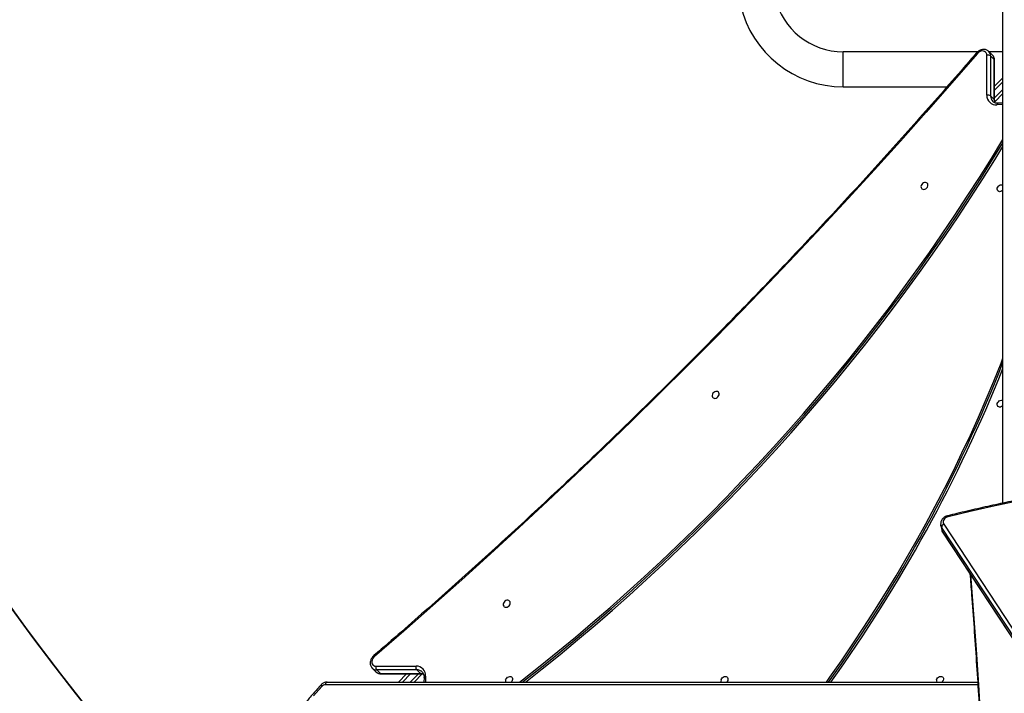
# Model space of a CAD drawing. Units: centimetres. Extents: x -1563 to 1131, y -2520 to -1089.
# Drawn here: x -300 to -193, y -1689 to -1616 of the extents above; entities that cross this region are included whole.
import ezdxf

# ---------------------------------------------------------------- set-up
doc = ezdxf.new("R2010")
doc.units = ezdxf.units.CM
doc.layers.add('VP-DIM', color=7, linetype='Continuous')
doc.layers.add('VP-HIC', color=6, linetype='Continuous')
doc.layers.add('VP-EQ', color=7, linetype='Continuous', true_color=0x8a3492)
doc.dimstyles.new('ISO-25', dxfattribs={"dimtxt": 2.5, "dimasz": 2.5, "dimexe": 1.25, "dimexo": 0.625, "dimtad": 1, "dimtxsty": 'Standard', "dimcen": 2.5, "dimadec": 0, "dimazin": 0, "dimtfac": 1, "dimtmove": 0, "dimatfit": 3, "dimfxl": 1, "dimarcsym": 0})

# ---------------------------------------------------------------- blocks, each defined once
blk = doc.blocks.new('*D85')
at = {"layer": 'Defpoints', "color": 0}
for p in [(576.86, -1202.55), (-576.79, -1823.06), (576.86, -1908.2)]:
    blk.add_point(p, dxfattribs=at)
at = {"layer": 'VP-DIM', "color": 0, "lineweight": -2}
for p, q in [((-576.79, -1272.55), (-576.79, -1182.55)), ((576.86, -1272.55), (576.86, -1182.55)), ((-556.79, -1202.55), (-39.97, -1202.55)), ((556.86, -1202.55), (40.03, -1202.55))]:
    blk.add_line(p, q, dxfattribs=at)
at = {"layer": 'VP-DIM', "color": 0}
for points in [[(-556.79, -1199.21), (-556.79, -1205.88), (-576.79, -1202.55)], [(556.86, -1205.88), (556.86, -1199.21), (576.86, -1202.55)]]:
    blk.add_solid(points, dxfattribs=at)
at = {"layer": 'VP-DIM', "color": 0, "insert": (0.03, -1202.55), "char_height": 20, "attachment_point": 5}
blk.add_mtext('1155', dxfattribs=at)
blk = doc.blocks.new('*D86')
at = {"layer": 'Defpoints', "color": 0}
for p in [(776.86, -1108.61), (-777.79, -1864.24), (776.86, -1931.1)]:
    blk.add_point(p, dxfattribs=at)
at = {"layer": 'VP-DIM', "color": 0, "lineweight": -2}
for p, q in [((-777.79, -1178.61), (-777.79, -1088.61)), ((776.86, -1178.61), (776.86, -1088.61)), ((-757.79, -1108.61), (-43.8, -1108.61)), ((756.86, -1108.61), (42.87, -1108.61))]:
    blk.add_line(p, q, dxfattribs=at)
at = {"layer": 'VP-DIM', "color": 0}
for points in [[(-757.79, -1105.28), (-757.79, -1111.94), (-777.79, -1108.61)], [(756.86, -1111.94), (756.86, -1105.28), (776.86, -1108.61)]]:
    blk.add_solid(points, dxfattribs=at)
at = {"layer": 'VP-DIM', "color": 0, "insert": (-0.47, -1108.61), "char_height": 20, "attachment_point": 5}
blk.add_mtext('1555', dxfattribs=at)
blk = doc.blocks.new('1731____')
at = {"color": 7, "linetype": 'Continuous', "lineweight": 25}
for p, q in [((2793.68, 3034.76), (2755.62, 3092.68)), ((2793.7, 3034.72), (2755.64, 3092.64)), ((2793.57, 3033.86), (2755.51, 3091.78)), ((2755.74, 3092.09), (2793.8, 3034.17)), ((2860.36, 3050.96), (2789.9, 3050.96)), ((2849.85, 3050.45), (2849.87, 3050.96)), ((2850.05, 3050.08), (2850.93, 3050.96)), ((2852.63, 3050.96), (2851.74, 3050.07)), ((2854.51, 3050.07), (2850.18, 3050.07)), ((2850.25, 3050.04), (2850.65, 3049.64)), ((2854.58, 3050.04), (2850.25, 3050.04)), ((2854.98, 3049.64), (2854.58, 3050.04)), ((2855.46, 3049.45), (2855.06, 3049.85)), ((2850.65, 3049.64), (2854.98, 3049.64)), ((2855.05, 3049.23), (2850.72, 3049.23)), ((2793.8, 3034.17), (2793.7, 3034.72)), ((2793.89, 3033.94), (2793.79, 3034.49)), ((2787.16, 3031.57), (2787.16, 2977.76)), ((2787.16, 2988.23), (2787.69, 2988.25)), ((2787.16, 2987.19), (2788.05, 2988.08)), ((2788.07, 2987.92), (2788.07, 2983.59)), ((2788.1, 2987.85), (2788.5, 2987.45)), ((2788.1, 2987.85), (2788.1, 2983.52)), ((2788.5, 2983.12), (2788.5, 2987.45)), ((2788.9, 2987.38), (2788.9, 2983.05)), ((2788.07, 2986.4), (2787.16, 2985.49)), ((2804.46, 2986.46), (2793.21, 2986.46)), ((2787.16, 2982.66), (2788.67, 2982.66)), ((2788.1, 2983.52), (2788.5, 2983.12)), ((2788.29, 2983.04), (2788.69, 2982.64)), ((2788.7, 2982.63), (2788.69, 2982.64)), ((2789.89, 2982.66), (2804.46, 2982.66))]:
    blk.add_line(p, q, dxfattribs=at)
at = {"color": 8, "linetype": 'Continuous', "lineweight": 25}
for p, q in [((2789.88, 3051.26), (2860.51, 3051.26)), ((2849.68, 3050.33), (2849.71, 3050.96)), ((2851.35, 3050.96), (2850.47, 3050.07)), ((2851.31, 3050.07), (2852.2, 3050.96)), ((2787.16, 2988.39), (2787.81, 2988.42)), ((2788.07, 2987.67), (2787.16, 2986.76)), ((2787.16, 2985.92), (2788.07, 2986.82))]:
    blk.add_line(p, q, dxfattribs=at)
at = {"color": 8, "linetype": 'Continuous', "lineweight": 25, "flags": 128}
for points in [[(2790.66, 3039.36), (2790.63, 3039.76), (2790.34, 3043.59), (2790.07, 3047.42), (2789.82, 3051.26), (2789.59, 3055.1)], [(2861, 3051.25), (2861, 3051.25), (2861.01, 3051.27), (2861.01, 3051.3), (2861, 3051.33), (2860.98, 3051.37), (2860.96, 3051.41), (2860.93, 3051.45)], [(2849.85, 3050.45), (2849.85, 3050.44), (2849.83, 3050.41), (2849.81, 3050.38), (2849.77, 3050.36), (2849.73, 3050.34), (2849.68, 3050.33)], [(2793.7, 3034.72), (2793.69, 3034.75), (2793.68, 3034.76)], [(2793.79, 3034.49), (2793.77, 3034.58), (2793.7, 3034.72)], [(2793.8, 3034.17), (2793.87, 3034.03), (2793.89, 3033.93)], [(2787.81, 2988.42), (2787.79, 2988.37), (2787.77, 2988.33), (2787.75, 2988.29), (2787.73, 2988.27), (2787.7, 2988.25), (2787.69, 2988.25)], [(2804.46, 2986.46), (2804.46, 2986.44), (2804.46, 2986.39), (2804.46, 2986.3), (2804.46, 2986.18), (2804.46, 2986.03), (2804.46, 2985.85), (2804.46, 2985.65), (2804.46, 2985.43), (2804.46, 2985.19), (2804.46, 2984.94), (2804.46, 2984.69), (2804.46, 2984.43), (2804.46, 2984.17), (2804.46, 2983.92), (2804.46, 2983.68), (2804.46, 2983.46), (2804.46, 2983.26), (2804.46, 2983.08), (2804.46, 2982.93), (2804.46, 2982.82), (2804.46, 2982.73), (2804.46, 2982.68), (2804.46, 2982.66), (2804.46, 2982.66)]]:
    blk.add_lwpolyline(points, dxfattribs=at)
at = {"color": 7, "linetype": 'Continuous', "lineweight": 25, "flags": 128}
for points in [[(2860.93, 3051.45), (2861.81, 3052.45)], [(2839.51, 3050.96), (2839.21, 3050.72), (2837.27, 3049.2), (2835.36, 3047.65), (2833.45, 3046.08), (2831.57, 3044.48), (2829.7, 3042.87), (2827.85, 3041.23), (2826.02, 3039.57), (2824.21, 3037.88), (2822.41, 3036.18), (2820.64, 3034.46), (2818.88, 3032.72), (2817.14, 3030.95), (2815.43, 3029.17), (2813.73, 3027.37), (2812.06, 3025.55), (2810.4, 3023.71), (2808.77, 3021.85), (2807.16, 3019.98), (2805.58, 3018.09), (2804.01, 3016.18), (2802.47, 3014.26), (2800.96, 3012.32), (2799.46, 3010.36), (2797.99, 3008.39), (2796.55, 3006.41), (2795.13, 3004.41), (2793.73, 3002.4), (2792.36, 3000.37), (2791.02, 2998.33), (2789.7, 2996.28), (2788.41, 2994.22), (2787.16, 2992.17)], [(2838.88, 3050.96), (2837.05, 3049.52), (2835.13, 3047.97), (2833.22, 3046.39), (2831.33, 3044.79), (2829.46, 3043.17), (2827.6, 3041.53), (2825.77, 3039.86), (2823.95, 3038.17), (2822.15, 3036.47), (2820.37, 3034.74), (2818.6, 3032.99), (2816.86, 3031.22), (2815.14, 3029.43), (2813.44, 3027.63), (2811.76, 3025.8), (2810.1, 3023.96), (2808.47, 3022.09), (2806.86, 3020.21), (2805.26, 3018.32), (2803.7, 3016.4), (2802.15, 3014.48), (2800.63, 3012.53), (2799.13, 3010.57), (2797.66, 3008.59), (2796.21, 3006.6), (2794.78, 3004.6), (2793.38, 3002.58), (2792.01, 3000.55), (2790.66, 2998.5), (2789.34, 2996.44), (2788.04, 2994.38), (2787.16, 2992.93)], [(2806.28, 3050.96), (2805.92, 3050.44), (2804.65, 3048.65), (2803.42, 3046.83), (2802.21, 3045.01), (2801.02, 3043.17), (2799.87, 3041.32), (2798.74, 3039.45), (2797.63, 3037.58), (2796.56, 3035.7), (2795.51, 3033.8), (2794.49, 3031.9), (2793.5, 3029.99), (2792.53, 3028.06), (2791.6, 3026.14), (2790.69, 3024.2), (2789.82, 3022.25), (2788.97, 3020.3), (2788.15, 3018.35), (2787.37, 3016.39), (2787.16, 3015.86)], [(2839.2, 3050.96), (2839.07, 3050.86), (2837.14, 3049.33), (2835.22, 3047.78), (2833.32, 3046.21), (2831.43, 3044.62), (2829.57, 3043), (2827.72, 3041.36), (2825.89, 3039.7), (2824.07, 3038.02), (2822.28, 3036.32), (2820.5, 3034.59), (2818.74, 3032.85), (2817.01, 3031.09), (2815.29, 3029.3), (2813.6, 3027.5), (2811.92, 3025.68), (2810.27, 3023.84), (2808.64, 3021.99), (2807.03, 3020.11), (2805.44, 3018.22), (2803.88, 3016.31), (2802.34, 3014.39), (2800.82, 3012.45), (2799.33, 3010.5), (2797.86, 3008.53), (2796.41, 3006.54), (2794.99, 3004.54), (2793.6, 3002.53), (2792.23, 3000.5), (2790.89, 2998.46), (2789.57, 2996.41), (2788.28, 2994.35), (2787.16, 2992.52)], [(2794.35, 3050.72), (2794.31, 3050.61), (2794.23, 3050.51), (2794.14, 3050.42), (2794.03, 3050.37), (2793.92, 3050.34), (2793.81, 3050.35), (2793.72, 3050.39), (2793.65, 3050.46), (2793.61, 3050.55), (2793.61, 3050.66), (2793.63, 3050.78), (2793.69, 3050.88), (2793.76, 3050.96)], [(2817.68, 3050.73), (2817.64, 3050.61), (2817.57, 3050.51), (2817.47, 3050.43), (2817.36, 3050.37), (2817.25, 3050.35), (2817.14, 3050.36), (2817.05, 3050.4), (2816.98, 3050.47), (2816.94, 3050.56), (2816.94, 3050.67), (2816.97, 3050.78), (2817.03, 3050.89), (2817.08, 3050.96)], [(2841.02, 3050.73), (2840.97, 3050.62), (2840.9, 3050.52), (2840.8, 3050.44), (2840.69, 3050.38), (2840.58, 3050.35), (2840.47, 3050.36), (2840.38, 3050.4), (2840.31, 3050.47), (2840.28, 3050.57), (2840.27, 3050.68), (2840.3, 3050.79), (2840.36, 3050.9), (2840.41, 3050.96)], [(2860.51, 3051.26), (2860.51, 3051.2), (2860.5, 3051.14), (2860.48, 3051.09), (2860.46, 3051.05), (2860.44, 3051.01), (2860.42, 3050.98), (2860.39, 3050.96), (2860.36, 3050.96)], [(2855.22, 3048.18), (2855.34, 3048.3), (2855.43, 3048.43), (2855.49, 3048.57), (2855.51, 3048.72), (2855.51, 3048.86), (2855.47, 3048.98), (2855.4, 3049.09), (2855.3, 3049.17), (2855.18, 3049.22), (2855.05, 3049.23)], [(2789.96, 2982.88), (2792.71, 2986.05), (2795.47, 2989.2), (2798.27, 2992.34), (2801.08, 2995.46), (2803.91, 2998.56), (2806.77, 3001.64), (2809.65, 3004.7), (2812.55, 3007.74), (2815.47, 3010.76), (2818.41, 3013.77), (2821.37, 3016.75), (2824.35, 3019.71), (2827.35, 3022.66), (2830.37, 3025.58), (2833.41, 3028.48), (2836.47, 3031.36), (2839.55, 3034.22), (2842.65, 3037.05), (2845.77, 3039.87), (2848.9, 3042.66), (2852.05, 3045.43), (2855.22, 3048.18)], [(2840.53, 3042.47), (2840.52, 3042.36), (2840.54, 3042.26), (2840.6, 3042.18), (2840.68, 3042.12), (2840.78, 3042.09), (2840.89, 3042.1), (2841, 3042.14), (2841.11, 3042.21), (2841.19, 3042.31), (2841.25, 3042.42), (2841.28, 3042.53), (2841.27, 3042.64), (2841.23, 3042.73), (2841.17, 3042.8), (2841.07, 3042.84), (2840.97, 3042.85), (2840.85, 3042.83), (2840.75, 3042.77), (2840.65, 3042.69), (2840.58, 3042.58), (2840.53, 3042.47)], [(2793.09, 3033.05), (2793.24, 3033.1), (2793.38, 3033.17), (2793.49, 3033.27), (2793.57, 3033.38), (2793.62, 3033.5), (2793.64, 3033.63), (2793.62, 3033.75), (2793.57, 3033.86)], [(2785.94, 3031.43), (2788.33, 3031.94), (2790.72, 3032.48), (2793.09, 3033.05)], [(2787.16, 3021.02), (2787.2, 3021.05), (2787.3, 3021.12), (2787.41, 3021.16), (2787.52, 3021.17), (2787.62, 3021.15), (2787.7, 3021.09), (2787.76, 3021.01), (2787.78, 3020.91), (2787.77, 3020.79)], [(2787.77, 3020.79), (2787.72, 3020.68), (2787.65, 3020.58), (2787.56, 3020.5), (2787.45, 3020.44), (2787.33, 3020.41), (2787.23, 3020.42), (2787.16, 3020.45)], [(2817.91, 3019.84), (2817.9, 3019.73), (2817.92, 3019.62), (2817.98, 3019.54), (2818.06, 3019.48), (2818.16, 3019.46), (2818.27, 3019.47), (2818.38, 3019.51), (2818.48, 3019.58), (2818.57, 3019.67), (2818.63, 3019.78), (2818.66, 3019.9), (2818.65, 3020), (2818.61, 3020.1), (2818.55, 3020.17), (2818.45, 3020.21), (2818.35, 3020.22), (2818.23, 3020.19), (2818.12, 3020.14), (2818.03, 3020.05), (2817.96, 3019.95), (2817.91, 3019.84)], [(2787.16, 2997.68), (2787.2, 2997.71), (2787.3, 2997.78), (2787.41, 2997.82), (2787.52, 2997.83), (2787.62, 2997.81), (2787.7, 2997.75), (2787.76, 2997.67), (2787.78, 2997.57), (2787.77, 2997.45)], [(2795.29, 2997.2), (2795.28, 2997.09), (2795.3, 2996.99), (2795.36, 2996.91), (2795.44, 2996.85), (2795.54, 2996.83), (2795.65, 2996.83), (2795.76, 2996.88), (2795.86, 2996.95), (2795.95, 2997.04), (2796.01, 2997.15), (2796.04, 2997.26), (2796.03, 2997.37), (2795.99, 2997.46), (2795.93, 2997.53), (2795.83, 2997.57), (2795.73, 2997.58), (2795.61, 2997.56), (2795.5, 2997.5), (2795.41, 2997.42), (2795.34, 2997.32), (2795.29, 2997.2)], [(2787.77, 2997.45), (2787.72, 2997.34), (2787.65, 2997.24), (2787.56, 2997.16), (2787.45, 2997.1), (2787.33, 2997.07), (2787.23, 2997.08), (2787.16, 2997.11)], [(2788.9, 2983.05), (2788.92, 2982.92), (2788.97, 2982.8), (2789.05, 2982.7), (2789.16, 2982.63), (2789.28, 2982.59), (2789.42, 2982.58), (2789.57, 2982.61), (2789.71, 2982.67), (2789.84, 2982.76), (2789.96, 2982.88)]]:
    blk.add_lwpolyline(points, dxfattribs=at)
at = {"color": 7, "linetype": 'Continuous', "lineweight": 25}
for centre, radius, start, end in [((2936.23, 2957.31), 160.57, 144.3212, 158.1874), ((2935.84, 2957.67), 159.84, 144.2925, 158.4669), ((2794.04, 3050.81), 0.327, 343.7219, 26.6851), ((2817.37, 3050.82), 0.328, 343.7957, 25.1423), ((2840.7, 3050.83), 0.33, 343.8752, 23.6305), ((2860.5, 3051.82), 0.566, 270.8037, 318.6612), ((2850.69, 3050.24), 1.01, 174.9187, 271.882), ((2850.27, 3049.37), 0.466, 343.5247, 35.4526), ((2854.6, 3049.37), 0.466, 343.5219, 35.454), ((2793.45, 3034.19), 0.347, 288.9615, 356.5599), ((2787.9, 2987.41), 1.01, 358.0882, 95.1114), ((2788.77, 2987.83), 0.467, 234.6211, 286.4921), ((2804.46, 2975.06), 11.4, 13, 90), ((2788.77, 2983.5), 0.467, 234.621, 286.4923), ((2804.46, 2975.06), 7.6, 13, 90)]:
    blk.add_arc(centre, radius, start, end, dxfattribs=at)
at = {"color": 8, "linetype": 'Continuous', "lineweight": 25}
for centre, radius, start, end in [((2850.24, 3050.94), 0.904, 248.0812, 270.6942), ((2850.63, 3050.47), 0.838, 225.8289, 271.5537), ((2850.18, 3049.98), 0.0935, 41.3493, 87.5714), ((2854.51, 3049.98), 0.0933, 41.3242, 88.2041), ((2854.6, 3049.37), 0.666, 45.9874, 91.7167), ((2855, 3048.97), 0.665, 45.1239, 91.7402), ((2855, 3047.97), 0.309, 22.9424, 43.7842), ((2793.5, 3033.13), 0.41, 191.3956, 207.4456), ((2787.19, 2987.86), 0.904, 359.3168, 22.1842), ((2788.16, 2987.92), 0.0936, 182.5885, 228.7264), ((2787.66, 2987.47), 0.839, 358.4635, 44.0798), ((2788.16, 2983.59), 0.0932, 181.8242, 228.7845), ((2788.76, 2983.5), 0.667, 178.2923, 224.0961), ((2789.17, 2983.1), 0.667, 178.2923, 224.0961), ((2790.17, 2983.1), 0.312, 226.2843, 246.8909)]:
    blk.add_arc(centre, radius, start, end, dxfattribs=at)
at = {"color": 7, "linetype": 'Continuous', "lineweight": 25}
for points, knots in [([(2790.73, 3039.25), (2790.67, 3039.99), (2790.52, 3041.94), (2790.29, 3045.09), (2790.04, 3048.71), (2789.81, 3052.34), (2789.6, 3055.96), (2789.41, 3059.59), (2789.24, 3063.22), (2789.09, 3066.86), (2788.96, 3070.5), (2788.84, 3074.13), (2788.75, 3077.77), (2788.67, 3081.41), (2788.62, 3085.06), (2788.58, 3088.7), (2788.56, 3092.34), (2788.56, 3095.98), (2788.58, 3099.63), (2788.61, 3103.27), (2788.67, 3106.91), (2788.75, 3110.55), (2788.84, 3114.19), (2788.96, 3117.83), (2789.09, 3121.46), (2789.24, 3125.1), (2789.41, 3128.73), (2789.6, 3132.36), (2789.81, 3135.98), (2790.04, 3139.61), (2790.28, 3143.22), (2790.48, 3145.97), (2790.6, 3147.51), (2790.63, 3147.84)], [0, 0, 0, 0, 0.020586, 0.054039, 0.087491, 0.120944, 0.154397, 0.18785, 0.221303, 0.254756, 0.288208, 0.321661, 0.355114, 0.388567, 0.42202, 0.455473, 0.488926, 0.522378, 0.555831, 0.589284, 0.622737, 0.65619, 0.689643, 0.723096, 0.756548, 0.790001, 0.823454, 0.856907, 0.89036, 0.923812, 0.957265, 0.990718, 1, 1, 1, 1]), ([(2861, 3051.25), (2861.15, 3051.41), (2861.58, 3051.89), (2862.28, 3052.7), (2863.1, 3053.68), (2863.89, 3054.68), (2864.66, 3055.7), (2865.42, 3056.75), (2866.15, 3057.81), (2866.86, 3058.89), (2867.55, 3060), (2868.21, 3061.12), (2868.86, 3062.25), (2869.48, 3063.41), (2870.07, 3064.58), (2870.64, 3065.77), (2871.19, 3066.97), (2871.72, 3068.18), (2872.22, 3069.41), (2872.69, 3070.66), (2873.14, 3071.91), (2873.56, 3073.18), (2873.96, 3074.46), (2874.33, 3075.74), (2874.68, 3077.04), (2875, 3078.35), (2875.29, 3079.66), (2875.56, 3080.99), (2875.8, 3082.32), (2876.01, 3083.65), (2876.2, 3084.99), (2876.36, 3086.34), (2876.49, 3087.69), (2876.6, 3089.04), (2876.67, 3090.39), (2876.72, 3091.75), (2876.75, 3093.11), (2876.74, 3094.47), (2876.71, 3095.82), (2876.65, 3097.18), (2876.56, 3098.54), (2876.45, 3099.89), (2876.31, 3101.23), (2876.14, 3102.58), (2875.95, 3103.92), (2875.72, 3105.25), (2875.47, 3106.58), (2875.2, 3107.9), (2874.9, 3109.21), (2874.57, 3110.52), (2874.21, 3111.81), (2873.83, 3113.09), (2873.42, 3114.37), (2872.99, 3115.63), (2872.53, 3116.88), (2872.05, 3118.12), (2871.54, 3119.35), (2871.01, 3120.56), (2870.45, 3121.75), (2869.87, 3122.94), (2869.27, 3124.1), (2868.64, 3125.25), (2867.99, 3126.38), (2867.32, 3127.5), (2866.62, 3128.59), (2865.9, 3129.67), (2865.16, 3130.72), (2864.4, 3131.76), (2863.62, 3132.78), (2862.82, 3133.77), (2862.01, 3134.73), (2861.4, 3135.42), (2861.07, 3135.79), (2861, 3135.87)], [0, 0, 0, 0, 0.007565, 0.021906, 0.036247, 0.050588, 0.06493, 0.079273, 0.093615, 0.107958, 0.1223, 0.136644, 0.150987, 0.16533, 0.179674, 0.194018, 0.208362, 0.222706, 0.23705, 0.251395, 0.265739, 0.280084, 0.294428, 0.308773, 0.323118, 0.337463, 0.351808, 0.366153, 0.380498, 0.394843, 0.409188, 0.423533, 0.437878, 0.452223, 0.466569, 0.480914, 0.495259, 0.509604, 0.52395, 0.538295, 0.552641, 0.566986, 0.581331, 0.595676, 0.610022, 0.624367, 0.638712, 0.653057, 0.667403, 0.681748, 0.696093, 0.710438, 0.724783, 0.739128, 0.753473, 0.767818, 0.782163, 0.796507, 0.810852, 0.825196, 0.83954, 0.853884, 0.868228, 0.882572, 0.896916, 0.911259, 0.925603, 0.939946, 0.954288, 0.968631, 0.982973, 0.99656, 1, 1, 1, 1]), ([(2860.36, 3050.96), (2860.39, 3050.96), (2860.48, 3050.96), (2860.62, 3051), (2860.77, 3051.06), (2860.9, 3051.15), (2860.97, 3051.22), (2861, 3051.25)], [0, 0, 0, 0, 0.148046, 0.373357, 0.598532, 0.8245056, 1, 1, 1, 1]), ([(2850.05, 3049.87), (2850.04, 3049.88), (2849.99, 3049.93), (2849.93, 3050.02), (2849.88, 3050.16), (2849.85, 3050.3), (2849.85, 3050.41), (2849.85, 3050.45)], [0, 0, 0, 0, 0.080148, 0.327056, 0.570491, 0.805838, 1, 1, 1, 1]), ([(2850.18, 3050.07), (2850.16, 3050.07), (2850.08, 3050.07), (2849.98, 3050.09), (2849.92, 3050.11), (2849.9, 3050.12)], [0, 0, 0, 0, 0.2453, 0.7508, 1, 1, 1, 1]), ([(2855.06, 3049.85), (2855.04, 3049.87), (2854.99, 3049.92), (2854.88, 3049.99), (2854.73, 3050.05), (2854.61, 3050.07), (2854.53, 3050.07), (2854.51, 3050.07)], [0, 0, 0, 0, 0.134556, 0.383576, 0.631723, 0.881787, 1, 1, 1, 1]), ([(2855.28, 3048.09), (2855.31, 3048.11), (2855.38, 3048.17), (2855.48, 3048.29), (2855.57, 3048.45), (2855.64, 3048.61), (2855.68, 3048.78), (2855.69, 3048.95), (2855.66, 3049.12), (2855.6, 3049.27), (2855.54, 3049.38), (2855.48, 3049.43), (2855.47, 3049.44)], [0, 0, 0, 0, 0.064435, 0.176462, 0.289056, 0.402173, 0.515547, 0.628569, 0.740275, 0.849777, 0.956715, 1, 1, 1, 1]), ([(2790.05, 2982.81), (2790.5, 2983.33), (2791.78, 2984.82), (2793.93, 2987.29), (2796.5, 2990.2), (2799.08, 2993.09), (2801.69, 2995.97), (2804.31, 2998.83), (2806.95, 3001.67), (2809.61, 3004.5), (2812.29, 3007.32), (2814.98, 3010.11), (2817.7, 3012.89), (2820.43, 3015.66), (2823.17, 3018.4), (2825.94, 3021.13), (2828.72, 3023.84), (2831.52, 3026.53), (2834.34, 3029.21), (2837.17, 3031.86), (2840.02, 3034.5), (2842.88, 3037.12), (2845.76, 3039.72), (2848.66, 3042.3), (2851.57, 3044.87), (2853.78, 3046.79), (2855.02, 3047.86), (2855.28, 3048.09)], [0, 0, 0, 0, 0.022116, 0.064143, 0.10617, 0.148198, 0.190225, 0.232252, 0.274279, 0.316307, 0.358334, 0.400361, 0.442388, 0.484416, 0.526443, 0.56847, 0.610497, 0.652525, 0.694552, 0.736579, 0.778606, 0.820634, 0.862661, 0.904688, 0.946715, 0.988742, 1, 1, 1, 1]), ([(2793.13, 3032.94), (2793.16, 3032.95), (2793.26, 3032.97), (2793.4, 3033.03), (2793.55, 3033.13), (2793.68, 3033.25), (2793.78, 3033.38), (2793.86, 3033.53), (2793.9, 3033.69), (2793.91, 3033.82), (2793.9, 3033.9), (2793.89, 3033.93)], [0, 0, 0, 0, 0.071743, 0.196384, 0.321704, 0.447296, 0.572552, 0.696494, 0.818193, 0.937229, 1, 1, 1, 1]), ([(2793.79, 3034.49), (2793.79, 3034.51), (2793.78, 3034.58), (2793.74, 3034.67), (2793.7, 3034.74), (2793.68, 3034.76)], [0, 0, 0, 0, 0.1855459, 0.7096458, 1, 1, 1, 1]), ([(2695.18, 3032.89), (2695.55, 3032.8), (2696.62, 3032.53), (2698.4, 3032.09), (2700.52, 3031.6), (2702.66, 3031.13), (2704.8, 3030.69), (2706.96, 3030.27), (2709.12, 3029.87), (2711.3, 3029.5), (2713.48, 3029.16), (2715.67, 3028.84), (2717.87, 3028.54), (2720.08, 3028.27), (2722.29, 3028.02), (2724.51, 3027.8), (2726.74, 3027.6), (2728.97, 3027.43), (2731.21, 3027.28), (2733.46, 3027.16), (2735.7, 3027.06), (2737.96, 3026.98), (2740.21, 3026.94), (2742.47, 3026.91), (2744.73, 3026.92), (2747, 3026.94), (2749.27, 3026.99), (2751.53, 3027.07), (2753.8, 3027.17), (2756.07, 3027.3), (2758.34, 3027.45), (2760.62, 3027.63), (2762.89, 3027.83), (2765.15, 3028.06), (2767.42, 3028.31), (2769.69, 3028.59), (2771.95, 3028.89), (2774.21, 3029.21), (2776.47, 3029.56), (2778.72, 3029.94), (2780.97, 3030.34), (2783.22, 3030.76), (2785.46, 3031.21), (2787.69, 3031.68), (2789.92, 3032.17), (2791.73, 3032.6), (2792.8, 3032.86), (2793.13, 3032.94)], [0, 0, 0, 0, 0.011975, 0.034716, 0.057457, 0.080198, 0.102939, 0.12568, 0.148421, 0.171162, 0.193903, 0.216644, 0.239385, 0.262126, 0.284867, 0.307608, 0.33035, 0.353091, 0.375832, 0.398573, 0.421314, 0.444055, 0.466796, 0.489537, 0.512278, 0.53502, 0.557761, 0.580502, 0.603243, 0.625984, 0.648725, 0.671466, 0.694207, 0.716948, 0.739689, 0.76243, 0.785171, 0.807913, 0.830654, 0.853395, 0.876136, 0.898877, 0.921618, 0.944359, 0.9671, 0.989841, 1, 1, 1, 1]), ([(2787.69, 2988.25), (2787.71, 2988.25), (2787.79, 2988.25), (2787.92, 2988.24), (2788.05, 2988.2), (2788.17, 2988.14), (2788.23, 2988.08), (2788.26, 2988.05)], [0, 0, 0, 0, 0.108086, 0.329606, 0.553518, 0.783262, 1, 1, 1, 1]), ([(2788.02, 2988.2), (2788.02, 2988.2), (2788.04, 2988.16), (2788.06, 2988.06), (2788.06, 2987.96), (2788.07, 2987.92)], [0, 0, 0, 0, 0.007555, 0.549132, 1, 1, 1, 1]), ([(2788.07, 2983.59), (2788.07, 2983.55), (2788.07, 2983.47), (2788.1, 2983.33), (2788.17, 2983.18), (2788.24, 2983.08), (2788.29, 2983.04), (2788.3, 2983.03)], [0, 0, 0, 0, 0.159759, 0.418487, 0.673466, 0.922535, 1, 1, 1, 1]), ([(2788.7, 2982.63), (2788.73, 2982.6), (2788.79, 2982.54), (2788.91, 2982.48), (2789.06, 2982.43), (2789.21, 2982.41), (2789.37, 2982.42), (2789.53, 2982.46), (2789.69, 2982.53), (2789.84, 2982.62), (2789.96, 2982.72), (2790.03, 2982.79), (2790.05, 2982.81)], [0, 0, 0, 0, 0.072466, 0.17621, 0.279947, 0.384766, 0.491361, 0.599888, 0.710022, 0.821261, 0.9332, 1, 1, 1, 1])]:
    blk.add_open_spline(points, degree=3, knots=knots, dxfattribs=at)
blk = doc.blocks.new('1731 2D')
at = {"rotation": 180}
blk.add_blockref('1731____', (2594.14, 1363.46), dxfattribs=at)

msp = doc.modelspace()

# ---------------------------------------------------------------- linework, layer by layer
at = {"layer": 'VP-HIC', "color": 4}
msp.add_lwpolyline([(75.2, -1356.47), (119.22, -1392.41, -0.295074), (195.9, -1630.07), (182.77, -1679.09, -0.577167), (-201.93, -1782.31), (-275.64, -1708.69, -0.578532), (-171.98, -1323.62), (-129.15, -1312.28, -0.240395)], format="xyb", close=True, dxfattribs=at)
at = {"layer": 'VP-HIC', "color": 94}
msp.add_lwpolyline([(-356.51, -1726.06, -0.191785), (-397.58, -1622.95), (-397.58, -1543.49, -0.33113), (-290.72, -1399.82, 0.304412), (-315.66, -1654.92, 0.122462)], format="xyb", close=True, dxfattribs=at)
at = {"layer": 'VP-HIC', "color": 6}
msp.add_lwpolyline([(135.92, -2155.19, -0.079033), (83.18, -2163.58), (18.08, -2163.58, -0.352316), (-147.98, -2029.99), (-193.02, -2029.99, -0.414214), (-363.02, -1859.99), (-363.02, -1772.65, -0.193619), (-315.66, -1654.92, 0.073246), (-275.64, -1708.69), (-201.93, -1782.31, 0.361473), (90.98, -1809.06), (90.98, -1889.7, 0.11044), (110.98, -1979.14), (110.98, -2061.08, 0.130282)], format="xyb", close=True, dxfattribs=at)

# ---------------------------------------------------------------- block references
at = {"layer": 'VP-EQ', "color": 0}
msp.add_blockref('1731 2D', (0, 0), dxfattribs=at)

# ---------------------------------------------------------------- dimensions: what is measured, and where the dimension line sits
at = {"layer": 'VP-DIM', "color": 0}
dim = msp.add_linear_dim(base=(776.86, -1108.61), p1=(-777.79, -1864.24), p2=(776.86, -1931.1), dimstyle='ISO-25', override={"dimtxt": 20, "dimasz": 20, "dimexe": 20, "dimexo": 50, "dimgap": 10, "dimtad": 0, "dimdec": 0, "dimzin": 1, "dimadec": 2, "dimfxl": 70, "dimfxlon": 1, "dimtzin": 1}, dxfattribs=at)
dim.commit()
dim.dimension.update_dxf_attribs({"geometry": '*D86', "text_midpoint": (-0.47, -1108.61)})
dim = msp.add_linear_dim(base=(576.86, -1202.55), p1=(-576.79, -1823.06), p2=(576.86, -1908.2), text='1155', dimstyle='ISO-25', override={"dimtxt": 20, "dimasz": 20, "dimexe": 20, "dimexo": 50, "dimgap": 10, "dimtad": 0, "dimdec": 0, "dimzin": 1, "dimadec": 2, "dimfxl": 70, "dimfxlon": 1, "dimtzin": 1}, dxfattribs=at)
dim.commit()
dim.dimension.update_dxf_attribs({"geometry": '*D85', "text_midpoint": (0.03, -1202.55)})

doc.saveas('drawing.dxf')
